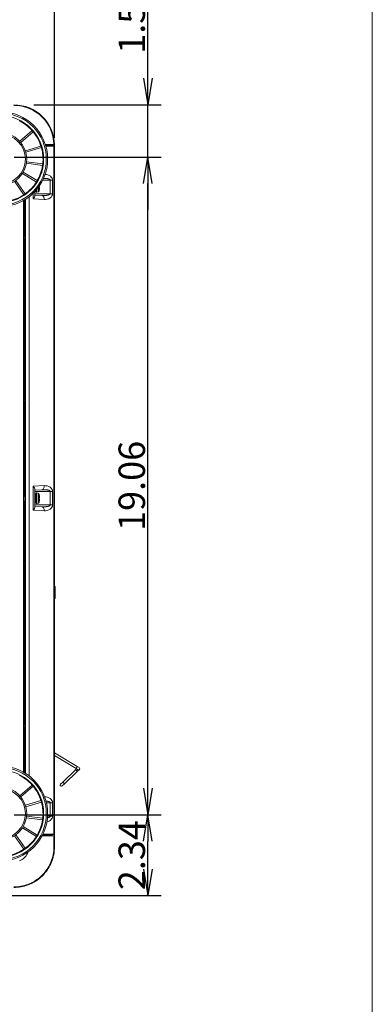
# Model space of a CAD drawing. Units: inches. Extents: x -1.8 to 86.1, y -8 to 57.9.
# Drawn here: x 75.9 to 86.1, y 14.8 to 43.3 of the extents above; entities that cross this region are included whole.
import ezdxf

# ---------------------------------------------------------------- set-up
doc = ezdxf.new("R2010")
doc.units = ezdxf.units.IN
doc.header["$MEASUREMENT"] = 0
doc.layers.get('0').update_dxf_attribs({"lineweight": 0})
for name, color, linetype, lineweight in [('310555390000-_SC', 7, 'Continuous', 0), ('339-BASE-211-TH', 7, 'Continuous', 0), ('339-COVER_SIDE_I', 7, 'Continuous', 0), ('339-FRONT_COVER-', 7, 'Continuous', 0), ('339-REAR_COVER-S', 7, 'Continuous', 0), ('339-TOP_COVER_-N', 7, 'Continuous', 0), ('339207180000-BAS', 7, 'Continuous', 0), ('339207210000-RUB', 7, 'Continuous', 0), ('346850960002-CLI', 7, 'Continuous', 0), ('DEFAULT', 7, 'Continuous', 0)]:
    doc.layers.add(name, color=color, linetype=linetype, lineweight=lineweight)
doc.styles.add('DC_TEXTSTYLE8', font='txt', dxfattribs={"height": 0.7661})
doc.dimstyles.get("Standard").update_dxf_attribs({"dimtxt": 0.18, "dimasz": 0.18, "dimexe": 0.18, "dimexo": 0.0625, "dimgap": 0.09, "dimtad": 0, "dimtih": 1, "dimtoh": 1, "dimdec": 4, "dimzin": 0, "dimdsep": 46, "dimtxsty": 'Standard', "dimcen": 0.09, "dimadec": 0, "dimazin": 0, "dimtfac": 1, "dimtdec": 4, "dimtofl": 0, "dimtmove": 0, "dimatfit": 3, "dimfxl": 0, "dimtolj": 1, "dimtzin": 0, "dimarcsym": 0})

# ---------------------------------------------------------------- blocks, each defined once
blk = doc.blocks.new('SE5')
at = {"layer": '310555390000-_SC', "color": 7, "linetype": 'Continuous', "lineweight": 0, "ltscale": 0.024566}
for p, q in [((76.368, 38.367), (76.368, 38.313)), ((76.382, 38.301), (76.382, 38.383)), ((76.382, 38.301), (76.429, 38.31)), ((76.429, 38.443), (76.429, 38.31)), ((76.438, 38.316), (76.438, 38.455)), ((76.457, 38.472), (76.462, 38.472)), ((76.462, 38.44), (76.457, 38.44)), ((76.457, 38.377), (76.458, 38.377)), ((76.462, 38.49), (76.462, 38.472)), ((76.462, 38.44), (76.462, 38.405)), ((76.368, 29.578), (76.368, 29.292)), ((76.382, 29.281), (76.382, 29.59)), ((76.429, 29.582), (76.382, 29.59)), ((76.429, 29.582), (76.429, 29.289)), ((76.438, 29.296), (76.438, 29.575)), ((76.457, 29.514), (76.458, 29.514)), ((76.457, 29.451), (76.462, 29.451)), ((76.462, 29.42), (76.457, 29.42)), ((76.462, 29.486), (76.462, 29.451)), ((76.462, 29.42), (76.462, 29.385)), ((76.382, 29.281), (76.429, 29.289)), ((76.457, 29.357), (76.458, 29.357))]:
    blk.add_line(p, q, dxfattribs=at)
for centre, radius, start, end in [((76.38, 38.313), 0.0118, 180, 280.008), ((76.427, 38.321), 0.0118, 280.008, 336.6394), ((76.114, 38.456), 0.352, 336.6394, 347.0966), ((76.114, 38.456), 0.343, 357.3739, 2.6261), ((76.114, 38.456), 0.352, 347.0835, 351.7336), ((76.38, 29.578), 0.0118, 79.992, 180), ((76.427, 29.57), 0.0118, 23.3606, 79.992), ((76.114, 29.435), 0.352, 12.9034, 23.3606), ((76.114, 29.435), 0.352, 8.2664, 12.9165), ((76.114, 29.435), 0.343, 357.3739, 2.6261), ((76.38, 29.292), 0.0118, 180, 280.008), ((76.427, 29.3), 0.0118, 280.008, 336.6394), ((76.114, 29.435), 0.352, 336.6394, 347.0966), ((76.114, 29.435), 0.352, 347.0835, 351.7336)]:
    blk.add_arc(centre, radius, start, end, dxfattribs=at)
at = {"layer": '339-BASE-211-TH', "color": 7, "linetype": 'Continuous', "lineweight": 0, "ltscale": 0.024566}
for p, q in [((75.996, 21.496), (75.996, 38.062)), ((76.015, 38.073), (76.015, 21.485)), ((76.039, 38.088), (76.039, 37.944)), ((76.039, 38.087), (76.039, 37.023)), ((76.054, 37.944), (76.039, 37.944)), ((76.021, 37.005), (76.039, 37.023)), ((76.054, 37.006), (76.021, 37.005)), ((76.021, 36.963), (76.021, 37.005)), ((76.054, 36.962), (76.021, 36.963)), ((76.021, 36.963), (76.039, 36.945)), ((76.039, 37.023), (76.054, 37.023)), ((76.039, 36.945), (76.039, 32.306)), ((76.039, 36.945), (76.054, 36.945)), ((76.021, 32.288), (76.039, 32.306)), ((76.054, 32.289), (76.021, 32.288)), ((76.021, 32.246), (76.021, 32.288)), ((76.054, 32.245), (76.021, 32.246)), ((76.021, 32.246), (76.039, 32.228)), ((76.039, 32.306), (76.054, 32.306)), ((76.039, 32.228), (76.039, 29.644)), ((76.039, 32.228), (76.054, 32.228)), ((76.039, 29.947), (76.039, 29.644)), ((76.039, 29.947), (76.054, 29.947)), ((76.031, 29.631), (76.039, 29.644)), ((76.054, 29.654), (76.039, 29.644)), ((76.039, 29.644), (76.039, 29.644)), ((76.039, 29.227), (76.031, 29.24)), ((76.039, 29.227), (76.039, 28.924)), ((76.039, 29.227), (76.054, 29.216)), ((76.039, 29.227), (76.039, 27.59)), ((76.039, 29.227), (76.039, 29.227)), ((76.054, 28.924), (76.039, 28.924)), ((76.021, 27.571), (76.039, 27.59)), ((76.054, 27.572), (76.021, 27.571)), ((76.021, 27.53), (76.021, 27.571)), ((76.054, 27.529), (76.021, 27.53)), ((76.021, 27.53), (76.039, 27.511)), ((76.039, 27.59), (76.054, 27.59)), ((76.039, 27.511), (76.039, 25.979)), ((76.039, 27.511), (76.054, 27.511)), ((76.039, 25.979), (76.054, 25.979)), ((76.054, 25.877), (76.036, 25.877)), ((76.036, 22.873), (76.036, 25.877)), ((76.021, 22.858), (76.036, 22.873)), ((76.054, 22.859), (76.021, 22.858)), ((76.021, 22.81), (76.021, 22.858)), ((76.036, 22.873), (76.054, 22.873)), ((76.021, 22.81), (76.036, 22.794)), ((76.054, 22.809), (76.021, 22.81)), ((76.036, 21.473), (76.036, 22.794)), ((76.036, 22.794), (76.054, 22.794))]:
    blk.add_line(p, q, dxfattribs=at)
at = {"layer": '339-BASE-211-TH', "color": 7, "linetype": 'Continuous', "lineweight": 0, "ltscale": 0.024566, "flags": 128}
for points in [[(76.054, 38.097), (76.048, 38.077), (76.043, 38.041), (76.04, 37.994), (76.039, 37.944)], [(76.039, 29.947), (76.043, 29.851), (76.048, 29.815), (76.054, 29.795)], [(76.031, 29.631), (76.028, 29.613), (76.025, 29.568), (76.023, 29.504), (76.022, 29.435), (76.025, 29.303), (76.028, 29.258), (76.031, 29.24)], [(76.054, 29.076), (76.048, 29.056), (76.043, 29.02), (76.04, 28.973), (76.039, 28.924)], [(76.039, 25.979), (76.037, 25.936), (76.036, 25.877)]]:
    blk.add_lwpolyline(points, dxfattribs=at)
at = {"layer": '339-COVER_SIDE_I', "color": 7, "linetype": 'Continuous', "lineweight": 0, "ltscale": 0.024566}
for p, q in [((76.888, 39.645), (76.78, 39.663)), ((76.637, 39.645), (76.872, 39.645)), ((76.882, 19.703), (76.882, 39.633)), ((76.898, 39.633), (76.898, 19.703)), ((76.775, 38.653), (76.557, 38.653)), ((76.775, 38.259), (76.775, 38.653)), ((76.775, 38.653), (76.839, 38.653)), ((76.839, 38.653), (76.839, 38.259)), ((76.282, 38.108), (76.282, 38.275)), ((76.329, 38.323), (76.329, 38.199)), ((76.775, 38.259), (76.329, 38.259)), ((76.33, 38.324), (76.357, 38.326)), ((76.357, 38.354), (76.357, 38.326)), ((76.775, 38.259), (76.839, 38.259)), ((76.054, 21.462), (76.054, 38.096)), ((76.164, 38.173), (76.164, 21.386)), ((76.599, 38.092), (76.282, 38.108)), ((76.329, 38.22), (76.534, 38.209)), ((76.282, 29.783), (76.599, 29.8)), ((76.282, 29.088), (76.282, 29.783)), ((76.329, 29.693), (76.329, 29.49)), ((76.534, 29.682), (76.329, 29.671)), ((76.054, 29.592), (76.026, 29.592)), ((76.775, 29.632), (76.329, 29.632)), ((76.357, 29.566), (76.329, 29.567)), ((76.329, 29.49), (76.329, 29.381)), ((76.357, 29.566), (76.357, 29.305)), ((76.775, 29.239), (76.775, 29.632)), ((76.775, 29.632), (76.839, 29.632)), ((76.839, 29.632), (76.839, 29.239)), ((76.026, 29.279), (76.054, 29.279)), ((76.329, 29.381), (76.329, 29.178)), ((76.329, 29.304), (76.357, 29.305)), ((76.775, 29.239), (76.329, 29.239)), ((76.329, 29.199), (76.534, 29.189)), ((76.775, 29.239), (76.839, 29.239)), ((76.599, 29.071), (76.282, 29.088)), ((76.913, 26.881), (76.898, 26.882)), ((76.913, 26.857), (76.898, 26.859)), ((76.913, 26.881), (76.913, 26.857)), ((76.913, 26.857), (76.913, 26.55)), ((76.898, 26.548), (76.913, 26.55)), ((76.913, 26.55), (76.913, 26.526)), ((76.898, 26.525), (76.913, 26.526)), ((76.775, 20.611), (76.663, 20.611)), ((76.775, 20.218), (76.775, 20.611)), ((76.775, 20.611), (76.839, 20.611)), ((76.839, 20.611), (76.839, 20.218)), ((76.775, 20.218), (76.697, 20.218)), ((76.775, 20.218), (76.839, 20.218)), ((76.783, 19.689), (76.886, 19.691)), ((76.703, 19.687), (76.551, 19.687)), ((76.771, 19.677), (76.769, 19.648))]:
    blk.add_line(p, q, dxfattribs=at)
at = {"layer": '339-COVER_SIDE_I', "color": 7, "linetype": 'Continuous', "lineweight": 0, "ltscale": 0.024566, "flags": 128}
for points in [[(76.882, 39.633), (76.88, 39.641), (76.876, 39.645)], [(76.898, 39.633), (76.895, 39.641), (76.888, 39.645)], [(76.839, 38.653), (76.836, 38.682), (76.825, 38.713), (76.805, 38.742), (76.778, 38.768), (76.744, 38.79), (76.706, 38.806), (76.666, 38.816), (76.627, 38.821)], [(76.775, 38.653), (76.775, 38.654), (76.774, 38.656), (76.774, 38.658), (76.773, 38.659), (76.773, 38.661), (76.772, 38.662), (76.771, 38.663), (76.77, 38.665), (76.769, 38.666), (76.768, 38.667), (76.766, 38.668), (76.765, 38.669), (76.764, 38.67), (76.763, 38.671), (76.761, 38.672), (76.76, 38.673), (76.759, 38.674), (76.757, 38.675), (76.756, 38.676), (76.754, 38.677), (76.753, 38.677), (76.752, 38.678), (76.75, 38.679), (76.749, 38.679), (76.747, 38.68), (76.746, 38.681), (76.744, 38.681), (76.743, 38.682), (76.741, 38.683), (76.74, 38.683), (76.738, 38.684), (76.737, 38.684), (76.735, 38.685), (76.734, 38.685), (76.732, 38.686), (76.731, 38.686), (76.729, 38.687), (76.728, 38.687), (76.726, 38.688), (76.725, 38.688), (76.723, 38.689), (76.722, 38.689), (76.72, 38.69), (76.719, 38.69), (76.717, 38.69), (76.715, 38.691), (76.714, 38.691), (76.712, 38.692), (76.711, 38.692), (76.709, 38.692), (76.708, 38.693), (76.706, 38.693), (76.705, 38.693), (76.703, 38.694), (76.701, 38.694), (76.7, 38.694), (76.698, 38.695), (76.697, 38.695), (76.695, 38.695), (76.694, 38.695), (76.692, 38.696), (76.69, 38.696), (76.689, 38.696), (76.687, 38.697), (76.686, 38.697), (76.684, 38.697), (76.683, 38.697), (76.681, 38.698), (76.68, 38.698), (76.678, 38.698), (76.676, 38.698), (76.675, 38.698), (76.673, 38.699), (76.672, 38.699), (76.67, 38.699), (76.668, 38.699), (76.667, 38.699), (76.665, 38.7), (76.664, 38.7), (76.662, 38.7), (76.661, 38.7), (76.659, 38.7), (76.657, 38.7), (76.656, 38.701), (76.654, 38.701), (76.653, 38.701), (76.651, 38.701), (76.65, 38.701), (76.648, 38.701), (76.646, 38.702), (76.645, 38.702), (76.643, 38.702), (76.642, 38.702), (76.64, 38.702), (76.638, 38.702), (76.637, 38.702), (76.635, 38.702), (76.634, 38.702), (76.632, 38.703), (76.63, 38.703), (76.629, 38.703), (76.627, 38.703), (76.626, 38.703), (76.624, 38.703), (76.622, 38.703), (76.621, 38.703), (76.619, 38.703), (76.618, 38.703), (76.616, 38.703), (76.615, 38.703), (76.613, 38.703), (76.611, 38.704), (76.61, 38.704), (76.608, 38.704), (76.607, 38.704), (76.605, 38.704), (76.603, 38.704), (76.602, 38.704), (76.6, 38.704), (76.599, 38.704), (76.597, 38.704), (76.595, 38.704), (76.594, 38.704), (76.592, 38.704), (76.59, 38.704), (76.589, 38.704), (76.587, 38.704), (76.586, 38.704), (76.584, 38.704), (76.582, 38.704), (76.581, 38.704), (76.579, 38.704), (76.578, 38.704), (76.576, 38.704), (76.574, 38.704), (76.573, 38.704)], [(76.534, 38.209), (76.537, 38.209), (76.54, 38.209), (76.543, 38.209), (76.546, 38.209), (76.549, 38.209), (76.552, 38.209), (76.555, 38.209), (76.558, 38.208), (76.561, 38.208), (76.564, 38.208), (76.566, 38.208), (76.569, 38.208), (76.572, 38.208), (76.575, 38.208), (76.578, 38.208), (76.581, 38.208), (76.584, 38.208), (76.587, 38.208), (76.59, 38.208), (76.593, 38.208), (76.596, 38.208), (76.599, 38.208), (76.602, 38.208), (76.604, 38.208), (76.607, 38.208), (76.61, 38.208), (76.613, 38.209), (76.616, 38.209), (76.619, 38.209), (76.622, 38.209), (76.625, 38.209), (76.628, 38.209), (76.631, 38.209), (76.634, 38.21), (76.636, 38.21), (76.639, 38.21), (76.642, 38.21), (76.645, 38.21), (76.648, 38.211), (76.651, 38.211), (76.654, 38.211), (76.657, 38.211), (76.66, 38.212), (76.662, 38.212), (76.665, 38.212), (76.668, 38.213), (76.671, 38.213), (76.674, 38.214), (76.677, 38.214), (76.68, 38.214), (76.683, 38.215), (76.686, 38.215), (76.688, 38.216), (76.691, 38.216), (76.694, 38.217), (76.697, 38.217), (76.7, 38.218), (76.703, 38.218), (76.706, 38.219), (76.708, 38.22), (76.711, 38.22), (76.714, 38.221), (76.717, 38.222), (76.72, 38.222), (76.722, 38.223), (76.725, 38.224), (76.728, 38.225), (76.731, 38.226), (76.733, 38.226), (76.736, 38.227), (76.739, 38.228), (76.742, 38.229), (76.744, 38.231), (76.747, 38.232), (76.75, 38.233), (76.752, 38.234), (76.755, 38.236), (76.757, 38.237), (76.76, 38.239), (76.762, 38.24), (76.765, 38.242), (76.767, 38.244), (76.769, 38.246), (76.771, 38.248), (76.772, 38.251), (76.774, 38.254), (76.775, 38.257), (76.775, 38.259)], [(76.599, 38.092), (76.641, 38.092), (76.686, 38.1), (76.729, 38.115), (76.768, 38.136), (76.8, 38.164), (76.822, 38.195), (76.835, 38.228), (76.839, 38.259)], [(76.282, 38.108), (76.301, 38.134), (76.316, 38.159), (76.326, 38.181), (76.329, 38.199)], [(76.599, 38.092), (76.595, 38.134), (76.59, 38.155), (76.582, 38.174), (76.571, 38.189), (76.559, 38.2), (76.547, 38.207), (76.534, 38.209)], [(76.329, 29.693), (76.326, 29.71), (76.316, 29.732), (76.301, 29.757), (76.282, 29.783)], [(76.534, 29.682), (76.547, 29.684), (76.559, 29.691), (76.571, 29.702), (76.582, 29.718), (76.59, 29.736), (76.595, 29.757), (76.598, 29.779), (76.599, 29.8)], [(76.775, 29.632), (76.775, 29.634), (76.774, 29.636), (76.774, 29.638), (76.773, 29.639), (76.772, 29.641), (76.771, 29.643), (76.77, 29.644), (76.768, 29.646), (76.767, 29.647), (76.766, 29.648), (76.764, 29.65), (76.763, 29.651), (76.761, 29.652), (76.759, 29.653), (76.758, 29.654), (76.756, 29.655), (76.754, 29.656), (76.753, 29.657), (76.751, 29.658), (76.749, 29.658), (76.748, 29.659), (76.746, 29.66), (76.744, 29.661), (76.743, 29.662), (76.741, 29.662), (76.739, 29.663), (76.737, 29.664), (76.736, 29.664), (76.734, 29.665), (76.732, 29.665), (76.73, 29.666), (76.728, 29.667), (76.727, 29.667), (76.725, 29.668), (76.723, 29.668), (76.721, 29.669), (76.719, 29.669), (76.717, 29.67), (76.716, 29.67), (76.714, 29.671), (76.712, 29.671), (76.71, 29.671), (76.708, 29.672), (76.707, 29.672), (76.705, 29.673), (76.703, 29.673), (76.701, 29.673), (76.699, 29.674), (76.697, 29.674), (76.695, 29.674), (76.694, 29.675), (76.692, 29.675), (76.69, 29.675), (76.688, 29.676), (76.686, 29.676), (76.684, 29.676), (76.683, 29.677), (76.681, 29.677), (76.679, 29.677), (76.677, 29.677), (76.675, 29.678), (76.673, 29.678), (76.671, 29.678), (76.67, 29.678), (76.668, 29.679), (76.666, 29.679), (76.664, 29.679), (76.662, 29.679), (76.66, 29.679), (76.658, 29.68), (76.657, 29.68), (76.655, 29.68), (76.653, 29.68), (76.651, 29.68), (76.649, 29.681), (76.647, 29.681), (76.645, 29.681), (76.644, 29.681), (76.642, 29.681), (76.64, 29.681), (76.638, 29.681), (76.636, 29.682), (76.634, 29.682), (76.632, 29.682), (76.63, 29.682), (76.629, 29.682), (76.627, 29.682), (76.625, 29.682), (76.623, 29.682), (76.621, 29.682), (76.619, 29.683), (76.617, 29.683), (76.615, 29.683), (76.614, 29.683), (76.612, 29.683), (76.61, 29.683), (76.608, 29.683), (76.606, 29.683), (76.604, 29.683), (76.602, 29.683), (76.6, 29.683), (76.599, 29.683), (76.597, 29.683), (76.595, 29.683), (76.593, 29.683), (76.591, 29.683), (76.589, 29.683), (76.587, 29.683), (76.585, 29.683), (76.583, 29.683), (76.582, 29.683), (76.58, 29.683), (76.578, 29.683), (76.576, 29.683), (76.574, 29.683), (76.572, 29.683), (76.57, 29.683), (76.568, 29.683), (76.566, 29.683), (76.565, 29.683), (76.563, 29.683), (76.561, 29.683), (76.559, 29.683), (76.557, 29.683), (76.555, 29.683), (76.553, 29.683), (76.551, 29.683), (76.549, 29.683), (76.548, 29.683), (76.546, 29.682), (76.544, 29.682), (76.542, 29.682), (76.54, 29.682), (76.538, 29.682), (76.536, 29.682), (76.534, 29.682)], [(76.839, 29.632), (76.835, 29.664), (76.822, 29.696), (76.8, 29.727), (76.768, 29.755), (76.729, 29.777), (76.686, 29.791), (76.641, 29.799), (76.599, 29.8)], [(76.282, 29.088), (76.301, 29.113), (76.316, 29.138), (76.326, 29.16), (76.329, 29.178)], [(76.534, 29.189), (76.537, 29.189), (76.54, 29.188), (76.543, 29.188), (76.546, 29.188), (76.549, 29.188), (76.552, 29.188), (76.555, 29.188), (76.558, 29.188), (76.561, 29.188), (76.564, 29.188), (76.566, 29.188), (76.569, 29.187), (76.572, 29.187), (76.575, 29.187), (76.578, 29.187), (76.581, 29.187), (76.584, 29.187), (76.587, 29.187), (76.59, 29.187), (76.593, 29.187), (76.596, 29.187), (76.599, 29.187), (76.602, 29.188), (76.604, 29.188), (76.607, 29.188), (76.61, 29.188), (76.613, 29.188), (76.616, 29.188), (76.619, 29.188), (76.622, 29.188), (76.625, 29.188), (76.628, 29.189), (76.631, 29.189), (76.634, 29.189), (76.636, 29.189), (76.639, 29.189), (76.642, 29.189), (76.645, 29.19), (76.648, 29.19), (76.651, 29.19), (76.654, 29.191), (76.657, 29.191), (76.66, 29.191), (76.662, 29.191), (76.665, 29.192), (76.668, 29.192), (76.671, 29.192), (76.674, 29.193), (76.677, 29.193), (76.68, 29.194), (76.683, 29.194), (76.686, 29.194), (76.688, 29.195), (76.691, 29.195), (76.694, 29.196), (76.697, 29.196), (76.7, 29.197), (76.703, 29.198), (76.706, 29.198), (76.708, 29.199), (76.711, 29.199), (76.714, 29.2), (76.717, 29.201), (76.72, 29.202), (76.722, 29.202), (76.725, 29.203), (76.728, 29.204), (76.731, 29.205), (76.733, 29.206), (76.736, 29.207), (76.739, 29.208), (76.742, 29.209), (76.744, 29.21), (76.747, 29.211), (76.75, 29.212), (76.752, 29.214), (76.755, 29.215), (76.757, 29.216), (76.76, 29.218), (76.762, 29.22), (76.765, 29.221), (76.767, 29.223), (76.769, 29.225), (76.771, 29.228), (76.772, 29.23), (76.774, 29.233), (76.775, 29.236), (76.775, 29.239)], [(76.599, 29.071), (76.595, 29.114), (76.59, 29.134), (76.582, 29.153), (76.571, 29.168), (76.559, 29.179), (76.547, 29.186), (76.534, 29.189)], [(76.599, 29.071), (76.641, 29.072), (76.686, 29.079), (76.729, 29.094), (76.768, 29.116), (76.8, 29.143), (76.822, 29.174), (76.835, 29.207), (76.839, 29.239)], [(76.839, 20.611), (76.836, 20.642), (76.823, 20.673), (76.802, 20.704), (76.773, 20.731), (76.736, 20.753), (76.696, 20.768), (76.653, 20.777), (76.612, 20.779)], [(76.775, 20.611), (76.775, 20.612), (76.775, 20.614), (76.774, 20.615), (76.774, 20.616), (76.774, 20.617), (76.773, 20.619), (76.772, 20.62), (76.772, 20.621), (76.771, 20.622), (76.77, 20.623), (76.769, 20.624), (76.769, 20.625), (76.768, 20.626), (76.767, 20.627), (76.766, 20.627), (76.765, 20.628), (76.764, 20.629), (76.763, 20.63), (76.762, 20.631), (76.761, 20.631), (76.76, 20.632), (76.759, 20.633), (76.758, 20.633), (76.757, 20.634), (76.756, 20.635), (76.754, 20.635), (76.753, 20.636), (76.752, 20.636), (76.751, 20.637), (76.75, 20.637), (76.749, 20.638), (76.748, 20.639), (76.747, 20.639), (76.746, 20.64), (76.744, 20.64), (76.743, 20.641), (76.742, 20.641), (76.741, 20.641), (76.74, 20.642), (76.739, 20.642), (76.738, 20.643), (76.736, 20.643), (76.735, 20.644), (76.734, 20.644), (76.733, 20.644), (76.732, 20.645), (76.73, 20.645), (76.729, 20.646), (76.728, 20.646), (76.727, 20.646), (76.726, 20.647), (76.725, 20.647), (76.723, 20.647), (76.722, 20.648), (76.721, 20.648), (76.72, 20.648), (76.719, 20.649), (76.717, 20.649), (76.716, 20.649), (76.715, 20.65), (76.714, 20.65), (76.713, 20.65), (76.711, 20.65), (76.71, 20.651), (76.709, 20.651), (76.708, 20.651), (76.707, 20.651), (76.705, 20.652), (76.704, 20.652), (76.703, 20.652), (76.702, 20.652), (76.701, 20.653), (76.699, 20.653), (76.698, 20.653), (76.697, 20.653), (76.696, 20.654), (76.695, 20.654), (76.693, 20.654), (76.692, 20.654), (76.691, 20.655), (76.69, 20.655), (76.689, 20.655), (76.687, 20.655), (76.686, 20.655), (76.685, 20.656), (76.684, 20.656), (76.682, 20.656), (76.681, 20.656), (76.68, 20.656), (76.679, 20.656), (76.678, 20.657), (76.676, 20.657), (76.675, 20.657), (76.674, 20.657), (76.673, 20.657), (76.672, 20.657), (76.67, 20.658), (76.669, 20.658), (76.668, 20.658), (76.667, 20.658), (76.665, 20.658), (76.664, 20.658), (76.663, 20.658), (76.662, 20.659), (76.661, 20.659), (76.659, 20.659), (76.658, 20.659), (76.657, 20.659), (76.656, 20.659), (76.655, 20.659), (76.653, 20.659), (76.652, 20.66), (76.651, 20.66), (76.65, 20.66), (76.648, 20.66), (76.647, 20.66), (76.646, 20.66), (76.645, 20.66), (76.644, 20.66), (76.642, 20.66)], [(76.679, 20.057), (76.711, 20.066), (76.742, 20.079), (76.77, 20.097), (76.795, 20.117), (76.814, 20.141), (76.829, 20.166), (76.837, 20.192), (76.839, 20.218)], [(76.691, 20.175), (76.692, 20.175), (76.694, 20.175), (76.695, 20.175), (76.696, 20.176), (76.698, 20.176), (76.699, 20.176), (76.701, 20.176), (76.702, 20.177), (76.703, 20.177), (76.705, 20.177), (76.706, 20.178), (76.707, 20.178), (76.709, 20.178), (76.71, 20.178), (76.711, 20.179), (76.713, 20.179), (76.714, 20.179), (76.715, 20.18), (76.717, 20.18), (76.718, 20.18), (76.719, 20.181), (76.721, 20.181), (76.722, 20.182), (76.723, 20.182), (76.725, 20.182), (76.726, 20.183), (76.727, 20.183), (76.728, 20.183), (76.73, 20.184), (76.731, 20.184), (76.732, 20.185), (76.734, 20.185), (76.735, 20.186), (76.736, 20.186), (76.738, 20.187), (76.739, 20.187), (76.74, 20.187), (76.741, 20.188), (76.743, 20.188), (76.744, 20.189), (76.745, 20.19), (76.747, 20.19), (76.748, 20.191), (76.749, 20.191), (76.75, 20.192), (76.751, 20.192), (76.753, 20.193), (76.754, 20.194), (76.755, 20.194), (76.756, 20.195), (76.758, 20.196), (76.759, 20.197), (76.76, 20.197), (76.761, 20.198), (76.762, 20.199), (76.763, 20.2), (76.764, 20.201), (76.765, 20.201), (76.766, 20.202), (76.767, 20.203), (76.768, 20.204), (76.769, 20.205), (76.77, 20.206), (76.771, 20.208), (76.772, 20.209), (76.773, 20.21), (76.773, 20.211), (76.774, 20.213), (76.774, 20.214), (76.775, 20.215), (76.775, 20.217), (76.775, 20.218)], [(76.875, 19.691), (76.869, 19.691), (76.863, 19.691), (76.858, 19.691), (76.852, 19.691), (76.846, 19.691), (76.84, 19.691), (76.835, 19.691), (76.829, 19.691), (76.823, 19.691), (76.818, 19.691), (76.812, 19.691), (76.806, 19.691), (76.8, 19.691), (76.795, 19.691), (76.789, 19.691), (76.783, 19.691), (76.777, 19.691), (76.772, 19.691), (76.766, 19.691), (76.76, 19.691), (76.754, 19.691), (76.749, 19.691), (76.743, 19.691), (76.737, 19.691), (76.731, 19.691), (76.726, 19.691), (76.72, 19.691), (76.714, 19.691), (76.708, 19.691), (76.703, 19.691), (76.697, 19.691), (76.691, 19.691), (76.685, 19.691), (76.68, 19.691), (76.674, 19.691), (76.668, 19.691), (76.662, 19.691), (76.657, 19.691), (76.651, 19.691), (76.645, 19.691), (76.639, 19.691), (76.634, 19.691), (76.628, 19.691), (76.622, 19.691), (76.616, 19.691), (76.611, 19.691), (76.605, 19.691), (76.599, 19.691), (76.593, 19.691), (76.588, 19.691), (76.582, 19.691), (76.576, 19.691), (76.57, 19.691), (76.565, 19.691), (76.559, 19.691), (76.553, 19.691)], [(76.558, 19.703), (76.564, 19.703), (76.57, 19.703), (76.575, 19.703), (76.581, 19.703), (76.587, 19.703), (76.593, 19.703), (76.599, 19.703), (76.604, 19.703), (76.61, 19.703), (76.616, 19.703), (76.622, 19.703), (76.627, 19.703), (76.633, 19.703), (76.639, 19.703), (76.645, 19.703), (76.651, 19.703), (76.656, 19.703), (76.662, 19.703), (76.668, 19.703), (76.674, 19.703), (76.679, 19.703), (76.685, 19.703), (76.691, 19.703), (76.697, 19.703), (76.703, 19.703), (76.708, 19.703), (76.714, 19.703), (76.72, 19.703), (76.726, 19.703), (76.732, 19.703), (76.737, 19.703), (76.743, 19.703), (76.749, 19.703), (76.755, 19.703), (76.76, 19.703), (76.766, 19.703), (76.772, 19.703), (76.778, 19.703), (76.784, 19.703), (76.789, 19.703), (76.795, 19.703), (76.801, 19.703), (76.807, 19.703), (76.812, 19.703), (76.818, 19.703), (76.824, 19.703), (76.83, 19.703), (76.836, 19.703), (76.841, 19.703), (76.847, 19.703), (76.853, 19.703), (76.859, 19.703), (76.864, 19.703), (76.87, 19.703), (76.876, 19.703), (76.882, 19.703)], [(76.761, 19.688), (76.762, 19.688), (76.763, 19.688), (76.764, 19.688), (76.765, 19.688), (76.765, 19.688), (76.766, 19.688), (76.767, 19.688), (76.768, 19.688), (76.769, 19.688), (76.769, 19.688), (76.77, 19.688), (76.771, 19.688), (76.772, 19.688), (76.772, 19.688), (76.773, 19.688), (76.774, 19.688), (76.775, 19.688), (76.775, 19.688), (76.776, 19.688), (76.776, 19.688), (76.777, 19.688), (76.778, 19.688), (76.778, 19.688), (76.779, 19.688), (76.779, 19.688), (76.779, 19.688), (76.78, 19.688), (76.78, 19.688), (76.781, 19.688), (76.781, 19.688), (76.781, 19.688), (76.782, 19.688), (76.782, 19.688), (76.782, 19.689), (76.782, 19.689), (76.782, 19.689), (76.782, 19.689), (76.783, 19.689), (76.783, 19.689), (76.783, 19.689)], [(76.875, 19.691), (76.88, 19.695), (76.882, 19.703)], [(76.886, 19.691), (76.886, 19.691), (76.887, 19.691), (76.887, 19.691), (76.888, 19.691), (76.888, 19.691), (76.888, 19.691), (76.889, 19.692), (76.889, 19.692), (76.889, 19.692), (76.89, 19.692), (76.89, 19.692), (76.89, 19.692), (76.891, 19.692), (76.891, 19.692), (76.891, 19.693), (76.892, 19.693), (76.892, 19.693), (76.892, 19.693), (76.893, 19.693), (76.893, 19.694), (76.893, 19.694), (76.894, 19.694), (76.894, 19.694), (76.894, 19.695), (76.894, 19.695), (76.895, 19.695), (76.895, 19.696), (76.895, 19.696), (76.895, 19.696), (76.896, 19.696), (76.896, 19.697), (76.896, 19.697), (76.896, 19.697), (76.896, 19.698), (76.897, 19.698), (76.897, 19.698), (76.897, 19.699), (76.897, 19.699), (76.897, 19.699), (76.897, 19.7), (76.897, 19.7), (76.897, 19.701), (76.897, 19.701), (76.897, 19.701), (76.897, 19.702), (76.897, 19.702), (76.898, 19.702), (76.898, 19.703)], [(76.719, 19.68), (76.719, 19.68), (76.719, 19.68), (76.719, 19.681), (76.719, 19.681), (76.718, 19.681), (76.718, 19.681), (76.718, 19.682), (76.718, 19.682), (76.717, 19.682), (76.717, 19.682), (76.717, 19.683), (76.717, 19.683), (76.716, 19.683), (76.716, 19.683), (76.716, 19.683), (76.716, 19.684), (76.715, 19.684), (76.715, 19.684), (76.715, 19.684), (76.714, 19.684), (76.714, 19.684), (76.714, 19.685), (76.713, 19.685), (76.713, 19.685), (76.713, 19.685), (76.713, 19.685), (76.712, 19.685), (76.712, 19.685), (76.712, 19.686), (76.711, 19.686), (76.711, 19.686), (76.711, 19.686), (76.71, 19.686), (76.71, 19.686), (76.71, 19.686), (76.71, 19.686), (76.709, 19.686), (76.709, 19.686), (76.709, 19.686), (76.708, 19.686), (76.708, 19.687), (76.708, 19.687), (76.707, 19.687), (76.707, 19.687), (76.707, 19.687), (76.706, 19.687), (76.706, 19.687), (76.706, 19.687), (76.705, 19.687), (76.705, 19.687), (76.705, 19.687), (76.704, 19.687), (76.704, 19.687), (76.704, 19.687), (76.704, 19.687), (76.703, 19.687)], [(76.761, 19.688), (76.76, 19.686), (76.76, 19.68)]]:
    blk.add_lwpolyline(points, dxfattribs=at)
at = {"layer": '339-COVER_SIDE_I', "color": 7, "linetype": 'Continuous', "lineweight": 0, "ltscale": 0.024566}
for centre, radius, start, end in [((76.768, 39.666), 0.0118, 47.1822, 87), ((76.507, -175.956), 215.59, 89.90049, 89.96472), ((76.873, 39.498), 0.147, 88.7126, 90.2947), ((76.882, 39.764), 0.12, 267.2382, 272.7617), ((76.89, 39.865), 0.233, 268.0624, 271.9376), ((76.888, 39.645), 0.000136, 80.5372, 133.3344), ((76.886, 39.633), 0.0118, 0, 80.5377), ((76.356, 38.338), 0.0118, 273, 0), ((76.356, 29.554), 0.0118, 0, 87), ((76.356, 29.317), 0.0118, 273, 0), ((76.783, 19.677), 0.0118, 91.4321, 165.8025), ((76.783, 19.677), 0.0118, 91.4321, 165.8025), ((76.88, 19.106), 0.585, 89.4574, 90.5428), ((76.89, 18.733), 0.97, 89.5358, 90.4643), ((76.886, 19.703), 0.0118, 271.3362, 0), ((76.681, 19.668), 0.0786, 165.5531, 171.071), ((76.624, 25.763), 6.077, 270.7437, 271.2894)]:
    blk.add_arc(centre, radius, start, end, dxfattribs=at)
at = {"layer": '339-FRONT_COVER-', "color": 7, "linetype": 'Continuous', "lineweight": 0, "ltscale": 0.024566}
for p, q in [((76.882, 19.648), (76.535, 19.648)), ((76.548, 19.68), (76.821, 19.68)), ((76.821, 19.68), (76.822, 19.648)), ((76.882, 19.648), (76.898, 19.648)), ((76.898, 19.648), (76.898, 19.334)), ((76.527, 18.499), (76.586, 18.56)), ((76.599, 18.549), (76.539, 18.487)), ((76.125, 18.245), (76.226, 18.288)), ((76.233, 18.273), (76.131, 18.229))]:
    blk.add_line(p, q, dxfattribs=at)
at = {"layer": '339-FRONT_COVER-', "color": 7, "linetype": 'Continuous', "lineweight": 0, "ltscale": 0.024566, "flags": 128}
for points in [[(76.881, 19.334), (76.881, 19.34), (76.881, 19.347), (76.881, 19.353), (76.881, 19.36), (76.881, 19.366), (76.881, 19.373), (76.881, 19.38), (76.881, 19.386), (76.881, 19.393), (76.881, 19.399), (76.881, 19.406), (76.881, 19.412), (76.881, 19.419), (76.881, 19.425), (76.881, 19.432), (76.881, 19.439), (76.881, 19.445), (76.881, 19.452), (76.881, 19.458), (76.881, 19.465), (76.882, 19.471), (76.882, 19.478), (76.882, 19.484), (76.882, 19.491), (76.882, 19.497), (76.882, 19.504), (76.882, 19.511), (76.882, 19.517), (76.882, 19.524), (76.882, 19.53), (76.882, 19.537), (76.882, 19.543), (76.882, 19.55), (76.882, 19.556), (76.882, 19.563), (76.882, 19.57), (76.882, 19.576), (76.882, 19.583), (76.882, 19.589), (76.882, 19.596), (76.882, 19.602), (76.882, 19.609), (76.882, 19.615), (76.882, 19.622), (76.882, 19.628), (76.882, 19.635), (76.882, 19.642), (76.882, 19.648)], [(76.134, 19.181), (76.118, 19.144), (76.099, 19.108), (76.076, 19.075), (76.05, 19.043), (76.021, 19.014), (75.99, 18.987), (75.957, 18.964), (75.922, 18.944), (75.885, 18.927)], [(76.881, 19.334), (76.893, 19.334), (76.898, 19.334)], [(76.793, 18.89), (76.804, 18.886), (76.808, 18.884)], [(76.586, 18.56), (76.595, 18.552), (76.599, 18.549)], [(76.226, 18.288), (76.231, 18.277), (76.233, 18.273)], [(76.527, 18.499), (76.536, 18.49), (76.539, 18.487)], [(76.125, 18.245), (76.129, 18.233), (76.131, 18.229)]]:
    blk.add_lwpolyline(points, dxfattribs=at)
at = {"layer": '339-FRONT_COVER-', "color": 7, "linetype": 'Continuous', "lineweight": 0, "ltscale": 0.024566}
for centre, radius, start, end in [((75.717, 19.335), 1.165, 337.5658, 359.94), ((75.718, 19.334), 1.179, 337.5883, 0), ((75.719, 19.334), 1.163, 318.2622, 337.5631), ((75.718, 19.334), 1.179, 318.2851, 337.5883), ((75.718, 19.335), 1.163, 295.8636, 314.0666), ((75.718, 19.334), 1.179, 295.8767, 314.0917), ((75.718, 19.335), 1.164, 270.0263, 290.4753), ((75.718, 19.334), 1.179, 270, 290.4741)]:
    blk.add_arc(centre, radius, start, end, dxfattribs=at)
at = {"layer": '339-REAR_COVER-S', "color": 7, "linetype": 'Continuous', "lineweight": 0, "ltscale": 0.024566}
for p, q in [((76.881, 39.682), (76.627, 39.682)), ((76.857, 39.659), (76.859, 39.682)), ((76.897, 39.682), (76.881, 39.682)), ((76.857, 39.659), (76.63, 39.659))]:
    blk.add_line(p, q, dxfattribs=at)
for radius, start in [(1.179, 1.337), (1.163, 1.3551)]:
    blk.add_arc((75.718, 39.655), radius, start, 90, dxfattribs=at)
at = {"layer": '339-TOP_COVER_-N', "color": 7, "linetype": 'Continuous', "lineweight": 0, "ltscale": 0.024566}
for p, q in [((76.898, 39.655), (76.898, 39.641)), ((76.898, 19.699), (76.898, 19.648)), ((76.77, 19.648), (76.77, 19.655)), ((76.779, 19.68), (76.779, 19.688))]:
    blk.add_line(p, q, dxfattribs=at)
for centre, start, end in [((75.718, 39.655), 0, 1.337), ((75.718, 19.334), 334.6293, 344.5215), ((75.718, 19.334), 307.1075, 318.9853), ((75.718, 19.334), 293.0306, 305.6291), ((75.718, 19.334), 279.5784, 292.0089)]:
    blk.add_arc(centre, 1.179, start, end, dxfattribs=at)
at = {"layer": '339207180000-BAS', "color": 7, "linetype": 'Continuous', "lineweight": 0, "ltscale": 0.024566}
for p, q in [((75.891, 39.779), (76.249, 40.088)), ((75.921, 39.744), (76.28, 40.052)), ((76.052, 39.505), (76.505, 39.641)), ((76.066, 39.46), (76.519, 39.596)), ((76.082, 39.141), (76.551, 39.081)), ((76.088, 39.188), (76.557, 39.128)), ((75.968, 38.844), (76.372, 38.598)), ((75.992, 38.884), (76.396, 38.639)), ((75.742, 38.619), (76.012, 38.23)), ((75.781, 38.646), (76.05, 38.257)), ((75.891, 20.814), (76.249, 21.123)), ((75.921, 20.779), (76.28, 21.087)), ((76.052, 20.54), (76.505, 20.676)), ((76.066, 20.494), (76.519, 20.631)), ((76.082, 20.176), (76.551, 20.116)), ((76.088, 20.223), (76.557, 20.163)), ((75.968, 19.879), (76.372, 19.633)), ((75.992, 19.919), (76.396, 19.673)), ((75.742, 19.654), (76.012, 19.265)), ((75.781, 19.68), (76.05, 19.292))]:
    blk.add_line(p, q, dxfattribs=at)
for centre, radius in [((75.325, 39.262), 1.374), ((75.325, 39.262), 1.335), ((75.325, 39.262), 1.258), ((75.325, 20.297), 1.374), ((75.325, 20.297), 1.335), ((75.325, 20.297), 1.258)]:
    blk.add_circle(centre, radius, dxfattribs=at)
for centre, start, end in [((75.325, 39.262), 41.8092, 63.6274), ((75.325, 39.262), 39.6279, 41.8088), ((75.325, 39.262), 17.8092, 39.6274), ((75.325, 39.262), 15.6279, 17.8088), ((75.325, 39.262), 353.8092, 15.6274), ((75.325, 39.262), 351.6279, 353.8088), ((75.325, 39.262), 329.8092, 351.6274), ((75.325, 39.262), 305.8092, 327.6274), ((75.325, 39.262), 327.6279, 329.8088), ((75.325, 39.262), 303.6279, 305.8088), ((75.325, 39.262), 281.8092, 303.6274), ((75.325, 20.297), 41.8092, 63.6274), ((75.325, 20.297), 39.6279, 41.8088), ((75.325, 20.297), 17.8092, 39.6274), ((75.325, 20.297), 15.6279, 17.8088), ((75.325, 20.297), 353.8092, 15.6274), ((75.325, 20.297), 329.8092, 351.6274), ((75.325, 20.297), 351.6279, 353.8088), ((75.325, 20.297), 305.8092, 327.6274), ((75.325, 20.297), 327.6279, 329.8088), ((75.325, 20.297), 281.8092, 303.6274), ((75.325, 20.297), 303.6279, 305.8088)]:
    blk.add_arc(centre, 1.239, start, end, dxfattribs=at)
at = {"layer": '339207210000-RUB', "color": 7, "linetype": 'Continuous', "lineweight": 0, "ltscale": 0.024566}
for centre, radius in [((75.325, 39.262), 0.766), ((75.325, 39.262), 0.727), ((75.325, 20.297), 0.766), ((75.325, 20.297), 0.727)]:
    blk.add_circle(centre, radius, dxfattribs=at)
at = {"layer": '346850960002-CLI', "color": 7, "linetype": 'Continuous', "lineweight": 0, "ltscale": 0.024566}
for p, q in [((77.556, 21.661), (76.898, 22.061)), ((76.898, 21.978), (77.52, 21.6)), ((77.506, 21.563), (77.134, 21.207)), ((77.183, 21.156), (77.554, 21.512)), ((77.535, 21.591), (77.506, 21.563)), ((77.52, 21.6), (77.574, 21.567)), ((77.554, 21.512), (77.617, 21.572)), ((77.611, 21.627), (77.556, 21.661)), ((77.134, 21.207), (77.071, 21.147)), ((77.12, 21.096), (77.183, 21.156))]:
    blk.add_line(p, q, dxfattribs=at)
at = {"layer": '346850960002-CLI', "color": 7, "linetype": 'Continuous', "lineweight": 0, "ltscale": 0.024566, "flags": 128}
for points in [[(77.554, 21.512), (77.549, 21.521), (77.533, 21.54), (77.515, 21.557), (77.506, 21.563)], [(77.52, 21.6), (77.529, 21.607), (77.544, 21.627), (77.555, 21.649), (77.556, 21.661)], [(77.183, 21.156), (77.177, 21.165), (77.161, 21.184), (77.143, 21.202), (77.134, 21.207)]]:
    blk.add_lwpolyline(points, dxfattribs=at)
at = {"layer": '346850960002-CLI', "color": 7, "linetype": 'Continuous', "lineweight": 0, "ltscale": 0.024566}
for centre, start, end in [((77.593, 21.597), 238.7244, 0), ((77.593, 21.597), 0, 58.7244), ((77.096, 21.122), 133.7244, 313.7244)]:
    blk.add_arc(centre, 0.0354, start, end, dxfattribs=at)
blk = doc.blocks.new('_Open')
at = {"color": 0, "linetype": 'ByBlock', "lineweight": -2}
for p, q in [((-1, 0.166667), (0, 0)), ((-1, -0.166667), (0, 0)), ((0, 0), (-1, 0))]:
    blk.add_line(p, q, dxfattribs=at)
blk = doc.blocks.new('*D43')
at = {"color": 0, "linetype": 'Continuous', "lineweight": -2, "ltscale": 0.024566}
for p, q in [((75.329, 41.251), (75.329, 44.859)), ((76.893, 39.877), (76.893, 44.859)), ((74.563, 44.476), (73.797, 44.476)), ((75.329, 44.476), (76.893, 44.476)), ((77.659, 44.476), (80.496, 44.476))]:
    blk.add_line(p, q, dxfattribs=at)
at = {"layer": 'Defpoints', "color": 0}
for p in [(76.893, 44.476), (75.329, 40.868), (76.893, 39.494)]:
    blk.add_point(p, dxfattribs=at)
at = {"color": 0, "lineweight": -2, "xscale": 0.7661, "yscale": 0.7661, "zscale": 0.7661}
blk.add_blockref('_Open', (75.329, 44.476), dxfattribs=at)
at = {"color": 0, "lineweight": -2, "xscale": 0.7661, "yscale": 0.7661, "zscale": 0.7661, "rotation": 180}
blk.add_blockref('_Open', (76.893, 44.476), dxfattribs=at)
at = {"color": 0, "lineweight": 0, "insert": (79.46, 44.944), "char_height": 0.7661, "attachment_point": 5, "style": 'DC_TEXTSTYLE8'}
blk.add_mtext('\\A1;1.58', dxfattribs=at)
blk = doc.blocks.new('*D44')
at = {"color": 0, "linetype": 'Continuous', "lineweight": -2, "ltscale": 0.024566}
for p, q in [((75.728, 20.264), (79.986, 20.264)), ((79.603, 18.687), (79.603, 19.497)), ((71.785, 17.92), (79.986, 17.92))]:
    blk.add_line(p, q, dxfattribs=at)
at = {"layer": 'Defpoints', "color": 0}
for p in [(75.345, 20.264), (79.603, 20.264), (71.402, 17.92)]:
    blk.add_point(p, dxfattribs=at)
at = {"color": 0, "lineweight": -2, "xscale": 0.7661, "yscale": 0.7661, "zscale": 0.7661}
for p, rotation in [((79.603, 20.264), 90), ((79.603, 17.92), 270)]:
    blk.add_blockref('_Open', p, dxfattribs=dict(at, rotation=rotation))
at = {"color": 0, "lineweight": 0, "insert": (79.135, 19.092), "char_height": 0.7661, "attachment_point": 5, "rotation": 90, "style": 'DC_TEXTSTYLE8'}
blk.add_mtext('\\A1;2.34', dxfattribs=at)
blk = doc.blocks.new('*D45')
at = {"color": 0, "linetype": 'Continuous', "lineweight": -2, "ltscale": 0.024566}
for p, q in [((75.728, 39.323), (79.986, 39.323)), ((79.603, 21.03), (79.603, 38.557)), ((77.557, 20.264), (79.986, 20.264))]:
    blk.add_line(p, q, dxfattribs=at)
at = {"layer": 'Defpoints', "color": 0}
for p in [(75.345, 39.323), (79.603, 39.323), (77.174, 20.264)]:
    blk.add_point(p, dxfattribs=at)
at = {"color": 0, "lineweight": -2, "xscale": 0.7661, "yscale": 0.7661, "zscale": 0.7661}
for p, rotation in [((79.603, 39.323), 90), ((79.603, 20.264), 270)]:
    blk.add_blockref('_Open', p, dxfattribs=dict(at, rotation=rotation))
at = {"color": 0, "lineweight": 0, "insert": (79.135, 29.793), "char_height": 0.7661, "attachment_point": 5, "rotation": 90, "style": 'DC_TEXTSTYLE8'}
blk.add_mtext('\\A1;19.06', dxfattribs=at)
blk = doc.blocks.new('*D46')
at = {"color": 0, "linetype": 'Continuous', "lineweight": -2, "ltscale": 0.024566}
for p, q in [((79.603, 41.604), (79.603, 44.291)), ((76.3, 40.838), (79.986, 40.838)), ((79.603, 39.323), (79.603, 40.838)), ((76.843, 39.323), (79.986, 39.323)), ((79.603, 38.557), (79.603, 37.791))]:
    blk.add_line(p, q, dxfattribs=at)
at = {"layer": 'Defpoints', "color": 0}
for p in [(75.917, 40.838), (79.603, 40.838), (76.46, 39.323)]:
    blk.add_point(p, dxfattribs=at)
at = {"color": 0, "lineweight": -2, "xscale": 0.7661, "yscale": 0.7661, "zscale": 0.7661}
for p, rotation in [((79.603, 40.838), 270), ((79.603, 39.323), 90)]:
    blk.add_blockref('_Open', p, dxfattribs=dict(at, rotation=rotation))
at = {"color": 0, "lineweight": 0, "insert": (79.135, 43.33), "char_height": 0.7661, "attachment_point": 5, "rotation": 90, "style": 'DC_TEXTSTYLE8'}
blk.add_mtext('\\A1;1.51', dxfattribs=at)

msp = doc.modelspace()

# ---------------------------------------------------------------- linework, layer by layer
at = {"color": 7, "linetype": 'Continuous', "lineweight": 0, "ltscale": 6.007917, "flags": 128}
msp.add_lwpolyline([(-1.766, 57.894), (-1.766, -8.013), (86.105, -8.013), (86.105, 57.894), (-1.766, 57.894)], close=True, dxfattribs=at)

# ---------------------------------------------------------------- block references
at = {"layer": 'DEFAULT', "lineweight": 0}
msp.add_blockref('SE5', (0, 0), dxfattribs=at).dxf.unprotected_set("ltscale", 0)

# ---------------------------------------------------------------- dimensions: what is measured, and where the dimension line sits
at = {"color": 7, "linetype": 'Continuous', "lineweight": 0, "ltscale": 0.024566}
dim = msp.add_linear_dim(base=(76.893, 44.476), p1=(75.329, 40.868), p2=(76.893, 39.494), text='1.58', dimstyle='Standard', override={"dimtxt": 0.7661, "dimasz": 0.7661, "dimexe": 0.383, "dimexo": 0.383, "dimgap": 0.0766, "dimtad": 1, "dimjust": 0, "dimtih": 0, "dimtoh": 0, "dimdec": 2, "dimzin": 0, "dimlunit": 2, "dimtxsty": 'DC_TEXTSTYLE8', "dimblk1": 'Open', "dimblk2": 'Open', "dimsah": 1, "dimtol": 0, "dimtfac": 1, "dimtdec": 3, "dimtix": 0, "dimtofl": 1, "dimtmove": 0, "dimfxlon": 0}, dxfattribs=at)
dim.commit()
dim.dimension.update_dxf_attribs({"geometry": '*D43', "text_midpoint": (79.46, 44.944)})
for base, p1, p2, picture, middle in [((79.6029, 40.8375), (76.4596, 39.323), (75.9167, 40.8375), '*D46', (79.1352, 43.3304)), ((79.603, 39.323), (77.174, 20.264), (75.345, 39.323), '*D45', (79.135, 29.793)), ((79.603, 20.264), (71.402, 17.92), (75.345, 20.264), '*D44', (79.135, 19.092))]:
    dim = msp.add_linear_dim(base=base, p1=p1, p2=p2, angle=90, dimstyle='Standard', override={"dimtxt": 0.7661, "dimasz": 0.7661, "dimexe": 0.383, "dimexo": 0.383, "dimgap": 0.0766, "dimtad": 1, "dimjust": 0, "dimtih": 0, "dimtoh": 0, "dimdec": 2, "dimzin": 0, "dimlunit": 2, "dimtxsty": 'DC_TEXTSTYLE8', "dimblk1": 'Open', "dimblk2": 'Open', "dimsah": 1, "dimtol": 0, "dimtfac": 1, "dimtdec": 3, "dimtix": 0, "dimtofl": 1, "dimtmove": 0, "dimfxlon": 0}, dxfattribs=at)
    dim.commit()
    dim.dimension.update_dxf_attribs({"geometry": picture, "text_midpoint": middle})

doc.saveas('drawing.dxf')
